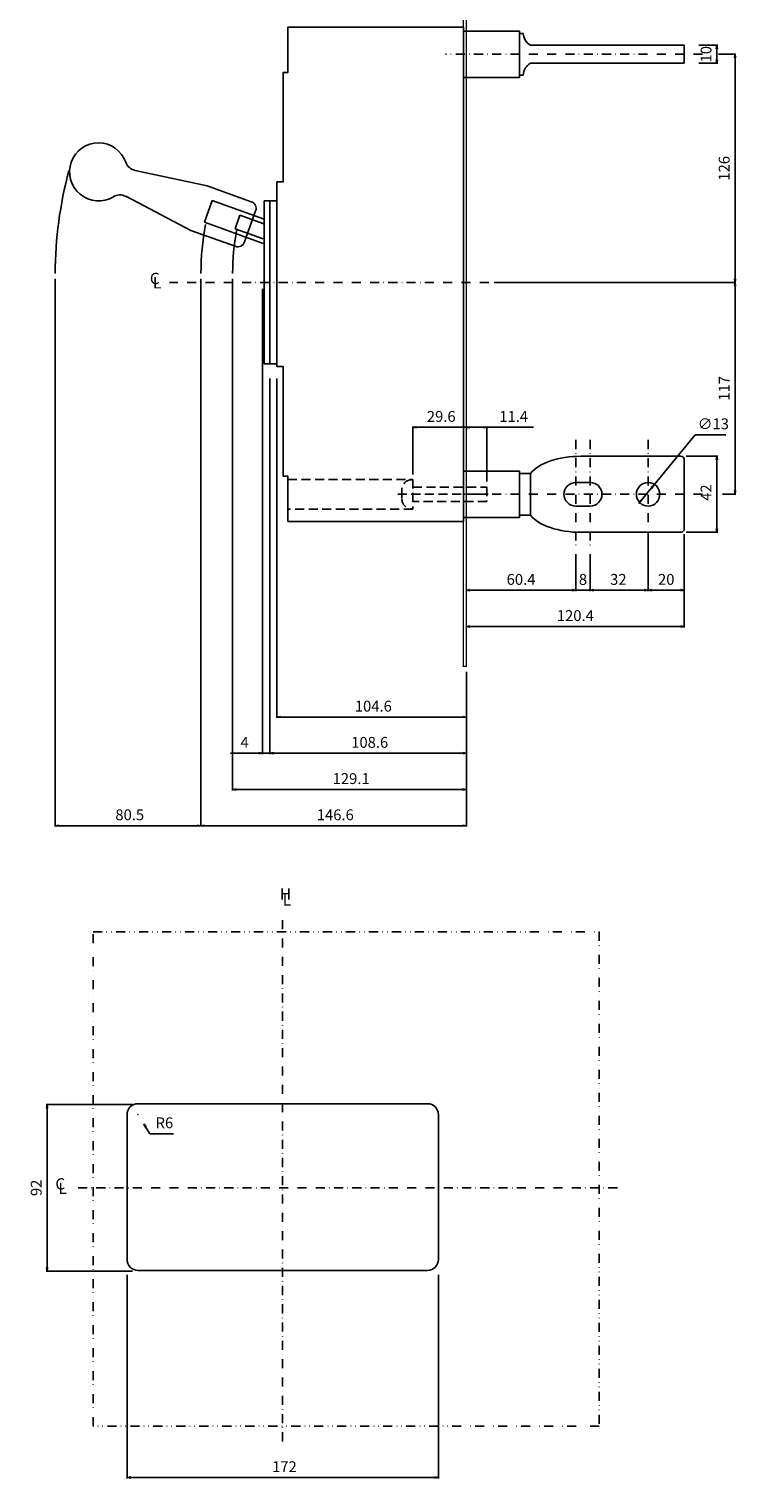
# Model space of a CAD drawing. Extents: x -235 to 650, y -683 to 656.
# Drawn here: x 260 to 650, y -663 to 140 of the extents above; entities that cross this region are included whole.
import ezdxf

# ---------------------------------------------------------------- set-up
doc = ezdxf.new("R2010")
doc.units = 0
doc.header["$LTSCALE"] = 10
doc.header["$MEASUREMENT"] = 0
for name, pattern in [('CONTINOUS', [0]), ('DASHDOT', [1, 0.5, -0.25, 0, -0.25]), ('DASHED', [0.75, 0.5, -0.25]), ('DIVIDE', [1.25, 0.5, -0.25, 0, -0.25, 0, -0.25])]:
    doc.linetypes.add(name, pattern=pattern)
doc.layers.get('DEFPOINTS').update_dxf_attribs({"linetype": 'CONTINUOUS'})
for name, color, linetype in [('1', 7, 'CONTINUOUS'), ('10', 4, 'CONTINOUS'), ('11', 1, 'CONTINOUS'), ('12', 3, 'CONTINOUS'), ('16', 6, 'DASHDOT'), ('17', 2, 'DASHDOT'), ('18', 5, 'DIVIDE'), ('21', 7, 'CONTINUOUS'), ('30', 9, 'CONTINUOUS')]:
    doc.layers.add(name, color=color, linetype=linetype)
doc.styles.add('blockfont', font='simplex.shx', dxfattribs={"bigfont": 'bigfont'})
doc.styles.get("Standard").update_dxf_attribs({"font": 'txt.shx', "bigfont": 'bigfont.shx'})
doc.dimstyles.new('STANDARD1', dxfattribs={"dimtxt": 6, "dimasz": 2, "dimexe": 0.5, "dimexo": 3, "dimgap": 3, "dimtad": 3, "dimtoh": 1, "dimdec": 1, "dimzin": 12, "dimdsep": 46, "dimtxsty": 'STANDARD', "dimblk": 'OPEN', "dimcen": 0.09, "dimadec": 0, "dimazin": 0, "dimtfac": 1, "dimtdec": 1, "dimtofl": 0, "dimtmove": 0, "dimatfit": 2, "dimldrblk": 'OPEN', "dimfxl": 1, "dimtolj": 1, "dimtzin": 0, "dimarcsym": 0})

# ---------------------------------------------------------------- blocks, each defined once
blk = doc.blocks.new('_OPEN')
at = {"layer": '30', "color": 0, "linetype": 'Continuous'}
for p, q in [((-1, 0.166667), (0, 0)), ((-1, -0.166667), (0, 0)), ((0, 0), (-1, 0))]:
    blk.add_line(p, q, dxfattribs=at)
blk = doc.blocks.new('*D37')
at = {"layer": '30', "color": 0, "linetype": 'Continuous', "lineweight": -2}
for p, q in [((355, 2), (355, -300.5)), ((501.6, -215), (501.6, -300.5)), ((357, -300), (499.6, -300))]:
    blk.add_line(p, q, dxfattribs=at)
at = {"layer": 'DEFPOINTS', "color": 0, "linetype": 'Continuous'}
for p in [(355, 5), (501.6, -212), (501.6, -300)]:
    blk.add_point(p, dxfattribs=at)
at = {"layer": '30', "color": 0, "linetype": 'Continuous', "lineweight": -2, "xscale": 2, "yscale": 2, "zscale": 2, "rotation": 180}
blk.add_blockref('_OPEN', (355, -300), dxfattribs=at)
at = {"layer": '30', "color": 0, "linetype": 'Continuous', "lineweight": -2, "xscale": 2, "yscale": 2, "zscale": 2}
blk.add_blockref('_OPEN', (501.6, -300), dxfattribs=at)
at = {"layer": '30', "color": 0, "linetype": 'Continuous', "insert": (428.3, -294), "char_height": 6, "attachment_point": 5}
blk.add_mtext('\\A1; 146.6 ', dxfattribs=at)
blk = doc.blocks.new('*D38')
at = {"layer": '30', "color": 0, "linetype": 'Continuous', "lineweight": -2}
for p, q in [((274.49893, 2), (274.49893, -300.5)), ((355, 2), (355, -300.5)), ((353, -300), (276.49893, -300))]:
    blk.add_line(p, q, dxfattribs=at)
at = {"layer": 'DEFPOINTS', "color": 0, "linetype": 'Continuous'}
for p in [(274.49893, 5), (355, 5), (274.49893, -300)]:
    blk.add_point(p, dxfattribs=at)
at = {"layer": '30', "color": 0, "linetype": 'Continuous', "lineweight": -2, "xscale": 2, "yscale": 2, "zscale": 2, "rotation": 180}
blk.add_blockref('_OPEN', (274.49893, -300), dxfattribs=at)
at = {"layer": '30', "color": 0, "linetype": 'Continuous', "lineweight": -2, "xscale": 2, "yscale": 2, "zscale": 2}
blk.add_blockref('_OPEN', (355, -300), dxfattribs=at)
at = {"layer": '30', "color": 0, "linetype": 'Continuous', "insert": (314.749465, -294), "char_height": 6, "attachment_point": 5}
blk.add_mtext('\\A1; 80.5 ', dxfattribs=at)
blk = doc.blocks.new('*D39')
at = {"layer": '30', "color": 0, "linetype": 'Continuous', "lineweight": -2}
for p, q in [((397, -53), (397, -240.5)), ((501.6, -215), (501.6, -240.5)), ((399, -240), (499.6, -240))]:
    blk.add_line(p, q, dxfattribs=at)
at = {"layer": 'DEFPOINTS', "color": 0, "linetype": 'Continuous'}
for p in [(397, -50), (501.6, -212), (501.6, -240)]:
    blk.add_point(p, dxfattribs=at)
at = {"layer": '30', "color": 0, "linetype": 'Continuous', "lineweight": -2, "xscale": 2, "yscale": 2, "zscale": 2, "rotation": 180}
blk.add_blockref('_OPEN', (397, -240), dxfattribs=at)
at = {"layer": '30', "color": 0, "linetype": 'Continuous', "lineweight": -2, "xscale": 2, "yscale": 2, "zscale": 2}
blk.add_blockref('_OPEN', (501.6, -240), dxfattribs=at)
at = {"layer": '30', "color": 0, "linetype": 'Continuous', "insert": (449.3, -234), "char_height": 6, "attachment_point": 5}
blk.add_mtext('\\A1; 104.6 ', dxfattribs=at)
blk = doc.blocks.new('*D40')
at = {"layer": '30', "color": 0, "linetype": 'Continuous', "lineweight": -2}
for p, q in [((393, -53), (393, -260.5)), ((501.6, -215), (501.6, -260.5)), ((395, -260), (499.6, -260))]:
    blk.add_line(p, q, dxfattribs=at)
at = {"layer": 'DEFPOINTS', "color": 0, "linetype": 'Continuous'}
for p in [(393, -50), (501.6, -212), (501.6, -260)]:
    blk.add_point(p, dxfattribs=at)
at = {"layer": '30', "color": 0, "linetype": 'Continuous', "lineweight": -2, "xscale": 2, "yscale": 2, "zscale": 2, "rotation": 180}
blk.add_blockref('_OPEN', (393, -260), dxfattribs=at)
at = {"layer": '30', "color": 0, "linetype": 'Continuous', "lineweight": -2, "xscale": 2, "yscale": 2, "zscale": 2}
blk.add_blockref('_OPEN', (501.6, -260), dxfattribs=at)
at = {"layer": '30', "color": 0, "linetype": 'Continuous', "insert": (447.3, -254), "char_height": 6, "attachment_point": 5}
blk.add_mtext('\\A1; 108.6 ', dxfattribs=at)
blk = doc.blocks.new('*D41')
at = {"layer": '30', "color": 0, "linetype": 'Continuous', "lineweight": -2}
for p, q in [((372.5, 2), (372.5, -280.5)), ((501.6, -215), (501.6, -280.5)), ((374.5, -280), (499.6, -280))]:
    blk.add_line(p, q, dxfattribs=at)
at = {"layer": 'DEFPOINTS', "color": 0, "linetype": 'Continuous'}
for p in [(372.5, 5), (501.6, -212), (501.6, -280)]:
    blk.add_point(p, dxfattribs=at)
at = {"layer": '30', "color": 0, "linetype": 'Continuous', "lineweight": -2, "xscale": 2, "yscale": 2, "zscale": 2, "rotation": 180}
blk.add_blockref('_OPEN', (372.5, -280), dxfattribs=at)
at = {"layer": '30', "color": 0, "linetype": 'Continuous', "lineweight": -2, "xscale": 2, "yscale": 2, "zscale": 2}
blk.add_blockref('_OPEN', (501.6, -280), dxfattribs=at)
at = {"layer": '30', "color": 0, "linetype": 'Continuous', "insert": (437.05, -274), "char_height": 6, "attachment_point": 5}
blk.add_mtext('\\A1; 129.1 ', dxfattribs=at)
blk = doc.blocks.new('*D42')
at = {"layer": '30', "color": 0, "linetype": 'Continuous', "lineweight": -2}
for p, q in [((389, -3.5), (389, -260.5)), ((393, -53), (393, -260.5)), ((387, -260), (371.4, -260)), ((393, -260), (389, -260)), ((395, -260), (397, -260))]:
    blk.add_line(p, q, dxfattribs=at)
at = {"layer": 'DEFPOINTS', "color": 0, "linetype": 'Continuous'}
for p in [(389, -0.5), (393, -50), (393, -260)]:
    blk.add_point(p, dxfattribs=at)
at = {"layer": '30', "color": 0, "linetype": 'Continuous', "lineweight": -2, "xscale": 2, "yscale": 2, "zscale": 2}
blk.add_blockref('_OPEN', (389, -260), dxfattribs=at)
at = {"layer": '30', "color": 0, "linetype": 'Continuous', "lineweight": -2, "xscale": 2, "yscale": 2, "zscale": 2, "rotation": 180}
blk.add_blockref('_OPEN', (393, -260), dxfattribs=at)
at = {"layer": '30', "color": 0, "linetype": 'Continuous', "insert": (378.2, -254), "char_height": 6, "attachment_point": 5}
blk.add_mtext('\\A1; 4 ', dxfattribs=at)
blk = doc.blocks.new('*U7')
at = {"layer": '16', "style": 'blockfont'}
blk.add_text('C', height=6.25, dxfattribs=at).set_placement((351.68, 69.06))
blk = doc.blocks.new('*U8')
at = {"layer": '16', "style": 'blockfont'}
blk.add_text('L', height=6.25, dxfattribs=at).set_placement((353.38, 66.65))
blk = doc.blocks.new('*D43')
at = {"layer": '30', "color": 0, "linetype": 'Continuous', "lineweight": -2}
for p, q in [((472, -106), (472, -79.5)), ((474, -80), (499.6, -80)), ((501.6, -81.345875), (501.6, -80.5))]:
    blk.add_line(p, q, dxfattribs=at)
at = {"layer": 'DEFPOINTS', "color": 0, "linetype": 'Continuous'}
for p in [(501.6, -78.345875), (501.6, -80), (472, -109)]:
    blk.add_point(p, dxfattribs=at)
at = {"layer": '30', "color": 0, "linetype": 'Continuous', "lineweight": -2, "xscale": 2, "yscale": 2, "zscale": 2, "rotation": 180}
blk.add_blockref('_OPEN', (472, -80), dxfattribs=at)
at = {"layer": '30', "color": 0, "linetype": 'Continuous', "lineweight": -2, "xscale": 2, "yscale": 2, "zscale": 2}
blk.add_blockref('_OPEN', (501.6, -80), dxfattribs=at)
at = {"layer": '30', "color": 0, "linetype": 'Continuous', "insert": (486.8, -74), "char_height": 6, "attachment_point": 5}
blk.add_mtext('\\A1; 29.6 ', dxfattribs=at)
blk = doc.blocks.new('*D44')
at = {"layer": '30', "color": 0, "linetype": 'Continuous', "lineweight": -2}
for p, q in [((503.6, -80), (511, -80)), ((513, -110), (513, -79.5)), ((513, -80), (538.6, -80)), ((501.6, -81.345875), (501.6, -80.5))]:
    blk.add_line(p, q, dxfattribs=at)
at = {"layer": 'DEFPOINTS', "color": 0, "linetype": 'Continuous'}
for p in [(501.6, -78.345875), (501.6, -80), (513, -113)]:
    blk.add_point(p, dxfattribs=at)
at = {"layer": '30', "color": 0, "linetype": 'Continuous', "lineweight": -2, "xscale": 2, "yscale": 2, "zscale": 2, "rotation": 180}
blk.add_blockref('_OPEN', (501.6, -80), dxfattribs=at)
at = {"layer": '30', "color": 0, "linetype": 'Continuous', "lineweight": -2, "xscale": 2, "yscale": 2, "zscale": 2}
blk.add_blockref('_OPEN', (513, -80), dxfattribs=at)
at = {"layer": '30', "color": 0, "linetype": 'Continuous', "insert": (526.8, -74), "char_height": 6, "attachment_point": 5}
blk.add_mtext('\\A1; 11.4 ', dxfattribs=at)
blk = doc.blocks.new('*D45')
at = {"layer": '30', "color": 0, "linetype": 'Continuous', "lineweight": -2}
for p, q in [((630, 131), (640.5, 131)), ((640, 123), (640, 129)), ((630, 121), (640.5, 121))]:
    blk.add_line(p, q, dxfattribs=at)
at = {"layer": 'DEFPOINTS', "color": 0, "linetype": 'Continuous'}
for p in [(627, 131), (640, 131), (627, 121)]:
    blk.add_point(p, dxfattribs=at)
at = {"layer": '30', "color": 0, "linetype": 'Continuous', "lineweight": -2, "xscale": 2, "yscale": 2, "zscale": 2}
for p, rotation in [((640, 131), 90), ((640, 121), 270)]:
    blk.add_blockref('_OPEN', p, dxfattribs=dict(at, rotation=rotation))
at = {"layer": '30', "color": 0, "linetype": 'Continuous', "insert": (634, 126), "char_height": 6, "attachment_point": 5, "rotation": 90}
blk.add_mtext('\\A1;10 ', dxfattribs=at)
blk = doc.blocks.new('*D46')
at = {"layer": '30', "color": 0, "linetype": 'Continuous', "lineweight": -2}
for p, q in [((623, -96), (640.5, -96)), ((640, -98), (640, -136)), ((623, -138), (640.5, -138))]:
    blk.add_line(p, q, dxfattribs=at)
at = {"layer": 'DEFPOINTS', "color": 0, "linetype": 'Continuous'}
for p in [(620, -96), (620, -138), (640, -138)]:
    blk.add_point(p, dxfattribs=at)
at = {"layer": '30', "color": 0, "linetype": 'Continuous', "lineweight": -2, "xscale": 2, "yscale": 2, "zscale": 2}
for p, rotation in [((640, -96), 90), ((640, -138), 270)]:
    blk.add_blockref('_OPEN', p, dxfattribs=dict(at, rotation=rotation))
at = {"layer": '30', "color": 0, "linetype": 'Continuous', "insert": (634, -117), "char_height": 6, "attachment_point": 5, "rotation": 90}
blk.add_mtext('\\A1; 42 ', dxfattribs=at)
blk = doc.blocks.new('*D47')
at = {"layer": '30', "color": 0, "linetype": 'Continuous', "lineweight": -2}
for p, q in [((622, -139), (622, -190.5)), ((501.6, -190.12), (501.6, -190.5)), ((503.6, -190), (620, -190))]:
    blk.add_line(p, q, dxfattribs=at)
at = {"layer": 'DEFPOINTS', "color": 0, "linetype": 'Continuous'}
for p in [(622, -136), (501.6, -187.12), (622, -190)]:
    blk.add_point(p, dxfattribs=at)
at = {"layer": '30', "color": 0, "linetype": 'Continuous', "lineweight": -2, "xscale": 2, "yscale": 2, "zscale": 2, "rotation": 180}
blk.add_blockref('_OPEN', (501.6, -190), dxfattribs=at)
at = {"layer": '30', "color": 0, "linetype": 'Continuous', "lineweight": -2, "xscale": 2, "yscale": 2, "zscale": 2}
blk.add_blockref('_OPEN', (622, -190), dxfattribs=at)
at = {"layer": '30', "color": 0, "linetype": 'Continuous', "insert": (561.8, -184), "char_height": 6, "attachment_point": 5}
blk.add_mtext('\\A1;120.4', dxfattribs=at)
blk = doc.blocks.new('*D48')
at = {"layer": '30', "color": 0, "linetype": 'Continuous', "lineweight": -2}
for p, q in [((602, -141), (602, -170.5)), ((570, -150), (570, -170.5)), ((572, -170), (600, -170))]:
    blk.add_line(p, q, dxfattribs=at)
at = {"layer": 'DEFPOINTS', "color": 0, "linetype": 'Continuous'}
for p in [(602, -138), (570, -147), (602, -170)]:
    blk.add_point(p, dxfattribs=at)
at = {"layer": '30', "color": 0, "linetype": 'Continuous', "lineweight": -2, "xscale": 2, "yscale": 2, "zscale": 2, "rotation": 180}
blk.add_blockref('_OPEN', (570, -170), dxfattribs=at)
at = {"layer": '30', "color": 0, "linetype": 'Continuous', "lineweight": -2, "xscale": 2, "yscale": 2, "zscale": 2}
blk.add_blockref('_OPEN', (602, -170), dxfattribs=at)
at = {"layer": '30', "color": 0, "linetype": 'Continuous', "insert": (585.53, -164), "char_height": 6, "attachment_point": 5}
blk.add_mtext('\\A1;32', dxfattribs=at)
blk = doc.blocks.new('*D49')
at = {"layer": '30', "color": 0, "linetype": 'Continuous', "lineweight": -2}
for p, q in [((622, -139), (622, -170.5)), ((602, -150), (602, -170.5)), ((604, -170), (620, -170))]:
    blk.add_line(p, q, dxfattribs=at)
at = {"layer": 'DEFPOINTS', "color": 0, "linetype": 'Continuous'}
for p in [(622, -136), (602, -147), (622, -170)]:
    blk.add_point(p, dxfattribs=at)
at = {"layer": '30', "color": 0, "linetype": 'Continuous', "lineweight": -2, "xscale": 2, "yscale": 2, "zscale": 2, "rotation": 180}
blk.add_blockref('_OPEN', (602, -170), dxfattribs=at)
at = {"layer": '30', "color": 0, "linetype": 'Continuous', "lineweight": -2, "xscale": 2, "yscale": 2, "zscale": 2}
blk.add_blockref('_OPEN', (622, -170), dxfattribs=at)
at = {"layer": '30', "color": 0, "linetype": 'Continuous', "insert": (612, -164), "char_height": 6, "attachment_point": 5}
blk.add_mtext('\\A1;20', dxfattribs=at)
blk = doc.blocks.new('*D50')
at = {"layer": '30', "color": 0, "linetype": 'Continuous', "lineweight": -2}
for p, q in [((562, -150), (562, -170.5)), ((570, -150), (570, -170.5)), ((560, -170), (558, -170)), ((562, -170), (570, -170)), ((572, -170), (574, -170))]:
    blk.add_line(p, q, dxfattribs=at)
at = {"layer": 'DEFPOINTS', "color": 0, "linetype": 'Continuous'}
for p in [(562, -147), (570, -147), (570, -170)]:
    blk.add_point(p, dxfattribs=at)
at = {"layer": '30', "color": 0, "linetype": 'Continuous', "lineweight": -2, "xscale": 2, "yscale": 2, "zscale": 2}
blk.add_blockref('_OPEN', (562, -170), dxfattribs=at)
at = {"layer": '30', "color": 0, "linetype": 'Continuous', "lineweight": -2, "xscale": 2, "yscale": 2, "zscale": 2, "rotation": 180}
blk.add_blockref('_OPEN', (570, -170), dxfattribs=at)
at = {"layer": '30', "color": 0, "linetype": 'Continuous', "insert": (566, -164), "char_height": 6, "attachment_point": 5}
blk.add_mtext('\\A1;8', dxfattribs=at)
blk = doc.blocks.new('*D51')
at = {"layer": '30', "color": 0, "linetype": 'Continuous', "lineweight": -2}
for p, q in [((605.12, -111.98), (628.01, -84.1)), ((628.01, -84.1), (645.01, -84.1)), ((598.14, -120.48), (603.86, -113.52))]:
    blk.add_line(p, q, dxfattribs=at)
at = {"layer": 'DEFPOINTS', "color": 0, "linetype": 'Continuous'}
for p in [(605.12, -111.98), (596.88, -122.02)]:
    blk.add_point(p, dxfattribs=at)
at = {"layer": '30', "color": 0, "linetype": 'Continuous', "lineweight": -2, "xscale": 2, "yscale": 2, "zscale": 2}
for p, rotation in [((605.12, -111.98), 50.6130024420212), ((596.88, -122.02), 230.6130024420212)]:
    blk.add_blockref('_OPEN', p, dxfattribs=dict(at, rotation=rotation))
at = {"layer": '30', "color": 0, "linetype": 'Continuous', "insert": (638.01, -78.1), "char_height": 6, "attachment_point": 5}
blk.add_mtext('\\A1;∅13', dxfattribs=at)
blk = doc.blocks.new('*D52')
at = {"layer": '30', "color": 0, "linetype": 'Continuous', "lineweight": -2}
for p, q in [((640.84, 126), (650.5, 126)), ((650, 124), (650, 2)), ((517, 0), (650.5, 0))]:
    blk.add_line(p, q, dxfattribs=at)
at = {"layer": 'DEFPOINTS', "color": 0, "linetype": 'Continuous'}
for p in [(637.84, 126), (514, 0), (650, 0)]:
    blk.add_point(p, dxfattribs=at)
at = {"layer": '30', "color": 0, "linetype": 'Continuous', "lineweight": -2, "xscale": 2, "yscale": 2, "zscale": 2}
for p, rotation in [((650, 126), 90), ((650, 0), 270)]:
    blk.add_blockref('_OPEN', p, dxfattribs=dict(at, rotation=rotation))
at = {"layer": '30', "color": 0, "linetype": 'Continuous', "insert": (644, 63), "char_height": 6, "attachment_point": 5, "rotation": 90}
blk.add_mtext('\\A1;126', dxfattribs=at)
blk = doc.blocks.new('*D53')
at = {"layer": '30', "color": 0, "linetype": 'Continuous', "lineweight": -2}
for p, q in [((647.18, 0), (649.5, 0)), ((650, -115), (650, -2)), ((643, -117), (650.5, -117))]:
    blk.add_line(p, q, dxfattribs=at)
at = {"layer": 'DEFPOINTS', "color": 0, "linetype": 'Continuous'}
for p in [(650, 0), (650.18, 0), (640, -117)]:
    blk.add_point(p, dxfattribs=at)
at = {"layer": '30', "color": 0, "linetype": 'Continuous', "lineweight": -2, "xscale": 2, "yscale": 2, "zscale": 2}
for p, rotation in [((650, 0), 90), ((650, -117), 270)]:
    blk.add_blockref('_OPEN', p, dxfattribs=dict(at, rotation=rotation))
at = {"layer": '30', "color": 0, "linetype": 'Continuous', "insert": (644, -58.5), "char_height": 6, "attachment_point": 5, "rotation": 90}
blk.add_mtext('\\A1;117', dxfattribs=at)
blk = doc.blocks.new('*D55')
at = {"layer": '30', "color": 0, "linetype": 'Continuous', "lineweight": -2}
for p, q in [((562, -150), (562, -170.5)), ((501.6, -170.12), (501.6, -170.5)), ((503.6, -170), (560, -170))]:
    blk.add_line(p, q, dxfattribs=at)
at = {"layer": 'DEFPOINTS', "color": 0, "linetype": 'Continuous'}
for p in [(562, -147), (501.6, -167.12), (562, -170)]:
    blk.add_point(p, dxfattribs=at)
at = {"layer": '30', "color": 0, "linetype": 'Continuous', "lineweight": -2, "xscale": 2, "yscale": 2, "zscale": 2, "rotation": 180}
blk.add_blockref('_OPEN', (501.6, -170), dxfattribs=at)
at = {"layer": '30', "color": 0, "linetype": 'Continuous', "lineweight": -2, "xscale": 2, "yscale": 2, "zscale": 2}
blk.add_blockref('_OPEN', (562, -170), dxfattribs=at)
at = {"layer": '30', "color": 0, "linetype": 'Continuous', "insert": (531.8, -164), "char_height": 6, "attachment_point": 5}
blk.add_mtext('\\A1;60.4', dxfattribs=at)
blk = doc.blocks.new('*D71')
at = {"layer": '30', "color": 0, "linetype": 'Continuous', "lineweight": -2}
for p, q in [((320.11, -459.57), (320.29, -459.57)), ((320.2, -459.66), (320.2, -459.48)), ((324.45, -466.35), (326.8, -470.09)), ((326.8, -470.09), (339.8, -470.09))]:
    blk.add_line(p, q, dxfattribs=at)
at = {"layer": 'DEFPOINTS', "color": 0, "linetype": 'Continuous'}
for p in [(320.2, -459.57), (323.39, -464.65)]:
    blk.add_point(p, dxfattribs=at)
at = {"layer": '30', "color": 0, "linetype": 'Continuous', "lineweight": -2, "xscale": 2, "yscale": 2, "zscale": 2, "rotation": 122.112788181488}
blk.add_blockref('_OPEN', (323.39, -464.65), dxfattribs=at)
at = {"layer": '30', "color": 0, "linetype": 'Continuous', "insert": (334.8, -464.09), "char_height": 6, "attachment_point": 5}
blk.add_mtext('\\A1;R6', dxfattribs=at)
blk = doc.blocks.new('*U67')
at = {"layer": '16', "style": 'blockfont'}
blk.add_text('H', height=6.25, dxfattribs=at).set_placement((418.59, -118.4))
blk = doc.blocks.new('*U68')
at = {"layer": '16', "style": 'blockfont'}
blk.add_text('L', height=6.25, dxfattribs=at).set_placement((420.24, -121.62))
blk = doc.blocks.new('*D72')
at = {"layer": '30', "color": 0, "linetype": 'Continuous', "lineweight": -2}
for p, q in [((317.2, -454), (269.5, -454)), ((270, -456), (270, -544)), ((317.2, -546), (269.5, -546))]:
    blk.add_line(p, q, dxfattribs=at)
at = {"layer": 'DEFPOINTS', "color": 0, "linetype": 'Continuous'}
for p in [(320.2, -454), (270, -546), (320.2, -546)]:
    blk.add_point(p, dxfattribs=at)
at = {"layer": '30', "color": 0, "linetype": 'Continuous', "lineweight": -2, "xscale": 2, "yscale": 2, "zscale": 2}
for p, rotation in [((270, -454), 90), ((270, -546), 270)]:
    blk.add_blockref('_OPEN', p, dxfattribs=dict(at, rotation=rotation))
at = {"layer": '30', "color": 0, "linetype": 'Continuous', "insert": (264, -500), "char_height": 6, "attachment_point": 5, "rotation": 90}
blk.add_mtext('\\A1;92', dxfattribs=at)
blk = doc.blocks.new('*D73')
at = {"layer": '30', "color": 0, "linetype": 'Continuous', "lineweight": -2}
for p, q in [((314.2, -548), (314.2, -660.5)), ((486.2, -548), (486.2, -660.5)), ((316.2, -660), (484.2, -660))]:
    blk.add_line(p, q, dxfattribs=at)
at = {"layer": 'DEFPOINTS', "color": 0, "linetype": 'Continuous'}
for p in [(314.2, -545), (486.2, -545), (486.2, -660)]:
    blk.add_point(p, dxfattribs=at)
at = {"layer": '30', "color": 0, "linetype": 'Continuous', "lineweight": -2, "xscale": 2, "yscale": 2, "zscale": 2, "rotation": 180}
blk.add_blockref('_OPEN', (314.2, -660), dxfattribs=at)
at = {"layer": '30', "color": 0, "linetype": 'Continuous', "lineweight": -2, "xscale": 2, "yscale": 2, "zscale": 2}
blk.add_blockref('_OPEN', (486.2, -660), dxfattribs=at)
at = {"layer": '30', "color": 0, "linetype": 'Continuous', "insert": (400.2, -654), "char_height": 6, "attachment_point": 5}
blk.add_mtext('\\A1; 172 ', dxfattribs=at)
blk = doc.blocks.new('*U69')
at = {"layer": '16', "style": 'blockfont'}
blk.add_text('C', height=6.25, dxfattribs=at).set_placement((351.68, 69.06))
blk = doc.blocks.new('*U70')
at = {"layer": '16', "style": 'blockfont'}
blk.add_text('L', height=6.25, dxfattribs=at).set_placement((353.38, 66.65))

msp = doc.modelspace()

# ---------------------------------------------------------------- linework, layer by layer
at = {"layer": '1', "color": 2, "linetype": 'Continuous'}
for p, q in [((562, -110.5), (570, -110.5)), ((562, -123.5), (570, -123.5))]:
    msp.add_line(p, q, dxfattribs=at)
msp.add_circle((602, -117), 6.5, dxfattribs=at)
for centre, start, end in [((562, -117), 90, 270), ((570, -117), 270, 90)]:
    msp.add_arc(centre, 6.5, start, end, dxfattribs=at)
at = {"layer": '10', "linetype": 'Continuous'}
for p, q in [((318.64, 61.84), (358.35, 53.39)), ((382.82, 44.58), (358.35, 53.39)), ((313.49, 47.54), (349.48, 28.74)), ((361.26, 45.22), (356.92, 33.18)), ((389.92, 34.9), (361.26, 45.22)), ((393, -45), (393, 45)), ((389.29, 21.52), (356.92, 33.18)), ((376.53, 37.17), (373.82, 29.64)), ((389.78, 32.4), (376.53, 37.17)), ((385.22, 39.46), (379.06, 22.34)), ((373.94, 19.93), (349.48, 28.74)), ((389.38, 24.04), (373.82, 29.64))]:
    msp.add_line(p, q, dxfattribs=at)
for points in [[(500, 141), (403, 141), (403, 116), (400.5, 116), (400.5, 55.5), (397, 55.5), (397, -46.5), (400.5, -46.5), (400.5, -107), (403, -107), (403, -132), (500, -132), (500, 141)], [(397, 45), (390, 45), (390, -45), (397, -45)]]:
    msp.add_lwpolyline(points, dxfattribs=at)
for centre, radius, start, end in [((298.4, 61.05), 16, 19.3951, 301.0049), ((320.1, 68.68), 7, 199.3951, 257.98594), ((381.46, 40.82), 4, 340.2, 70.2), ((375.3, 23.69), 4, 250.2, 340.2)]:
    msp.add_arc(centre, radius, start, end, dxfattribs=at)
at = {"layer": '10', "linetype": 'Continuous', "extrusion": (0, 0, -1)}
msp.add_arc((-310.25, 41.33), 7, 58.9951, 117.58594, dxfattribs=at)
at = {"layer": '11', "ltscale": 2}
msp.add_lwpolyline([(480.2, -453.57), (320.2, -453.57, 0.414214), (314.2, -459.57), (314.2, -539.57, 0.414214), (320.2, -545.57), (480.2, -545.57, 0.414214), (486.2, -539.57), (486.2, -459.57, 0.414214), (480.2, -453.57)], format="xyb", close=True, dxfattribs=at)
at = {"layer": '12', "linetype": 'DASHED'}
msp.add_line((463.7, -117), (516, -117), dxfattribs=at)
for points in [[(403, -108.75), (472, -108.75), (472, -125.25), (403, -125.25)], [(472, -113), (513, -113), (513, -121), (472, -121)]]:
    msp.add_lwpolyline(points, dxfattribs=at)
msp.add_lwpolyline([(472, -109), (471.33, -109, 0.414214), (466, -114.33), (466, -119.67, 0.414214), (471.33, -125), (472, -125)], format="xyb", dxfattribs=at)
at = {"layer": '16'}
for p, q in [((514, 0), (337.6, 0)), ((400, -640), (400, -350)), ((585, -500), (285.4, -500))]:
    msp.add_line(p, q, dxfattribs=at)
at = {"layer": '17'}
for p, q in [((632, 126), (490, 126)), ((562, -87), (562, -147)), ((570, -87), (570, -147)), ((602, -87), (602, -147)), ((632, -117), (500, -117))]:
    msp.add_line(p, q, dxfattribs=at)
at = {"layer": '17', "const_width": 0.75}
msp.add_lwpolyline([(500, 301), (501.6, 301), (501.6, -212), (500, -212)], close=True, dxfattribs=at)
msp.add_lwpolyline([(500, 301), (501.6, 301), (501.6, -212), (500, -212)], close=True, dxfattribs=at)
at = {"layer": '18', "linetype": 'DIVIDE'}
msp.add_lwpolyline([(295.4, -358.57), (575, -358.57), (575, -631.57), (295.4, -631.57)], close=True, dxfattribs=at)
at = {"layer": '21'}
for p, q in [((531, 138.8), (500, 138.8)), ((531, 113.2), (531, 138.8)), ((533, 137.5), (531, 137.5)), ((537, 131), (622, 131)), ((622, 121), (622, 131)), ((537, 121), (622, 121)), ((531, 113.2), (500, 113.2)), ((533, 114.5), (531, 114.5)), ((620, -96), (564.91, -96)), ((531, -104.2), (500, -104.2)), ((531, -129.8), (531, -104.2)), ((622, -98), (622, -136)), ((537, -105.5), (531, -105.5)), ((537, -105.5), (537, -128.5)), ((531, -129.8), (500, -129.8)), ((537, -128.5), (531, -128.5)), ((620, -138), (564.91, -138))]:
    msp.add_line(p, q, dxfattribs=at)
for centre, radius, start, end in [((540.98, 137.94), 8, 183.13284, 240.12926), ((620, -98), 2, 0, 90), ((620, -136), 2, 270, 0)]:
    msp.add_arc(centre, radius, start, end, dxfattribs=at)
at = {"layer": '21', "extrusion": (0, 0, -1)}
msp.add_arc((-540.98, 114.06), 8, 3.13284, 60.12926, dxfattribs=at)
at = {"layer": '21'}
msp.add_ellipse((564.91, -111), major_axis=(30, 0), ratio=0.5, start_param=1.570722, end_param=2.766169, dxfattribs=at)
at = {"layer": '21', "extrusion": (0, 0, -1)}
msp.add_ellipse((564.91, -123), major_axis=(30, 0), ratio=0.5, start_param=1.570722, end_param=2.766169, dxfattribs=at)
at = {"layer": '30', "linetype": 'Continuous'}
for centre, radius, start, end in [((500, 3.81), 225.51, 165.13945, 179.69668), ((500, 5), 145, 169.30422, 180), ((500, 5), 127.5, 169.30422, 180)]:
    msp.add_arc(centre, radius, start, end, dxfattribs=at)

# ---------------------------------------------------------------- block references
at = {"layer": '30'}
for name, p in [('*U7', (-24.9, -70)), ('*U8', (-24.9, -70)), ('*U67', (-20, -222.5)), ('*U68', (-20, -222.5)), ('*U69', (-77.1, -570)), ('*U70', (-77.1, -570))]:
    msp.add_blockref(name, p, dxfattribs=at)

# ---------------------------------------------------------------- dimensions: what is measured, and where the dimension line sits
at = {"layer": '30', "linetype": 'Continuous'}
dim = msp.add_linear_dim(base=(640, 131), p1=(627, 121), p2=(627, 131), angle=90, text='<> ', dimstyle='STANDARD1', override={"dimtofl": 1}, dxfattribs=at)
dim.commit()
dim.dimension.update_dxf_attribs({"geometry": '*D45', "text_midpoint": (640, 126), "dimtype": 160})
for base, p1, p2, picture, middle in [((650, 0), (637.84, 126), (514, 0), '*D52', (644, 63)), ((650, 0), (640, -117), (650.18, 0), '*D53', (644, -58.5)), ((270, -546), (320.2, -454), (320.2, -546), '*D72', (264, -500))]:
    dim = msp.add_linear_dim(base=base, p1=p1, p2=p2, angle=90, dimstyle='STANDARD1', dxfattribs=at)
    dim.commit()
    dim.dimension.update_dxf_attribs({"geometry": picture, "text_midpoint": middle})
dim = msp.add_aligned_dim(p1=(355, 5), p2=(274.5, 5), distance=305, text=' <> ', dimstyle='STANDARD1', dxfattribs=at)
dim.commit()
dim.dimension.update_dxf_attribs({"geometry": '*D38', "text_midpoint": (314.75, -294)})
for base, p1, p2, picture, middle in [((501.6, -300), (355, 5), (501.6, -212), '*D37', (428.3, -294)), ((501.6, -280), (372.5, 5), (501.6, -212), '*D41', (437.05, -274)), ((501.6, -260), (393, -50), (501.6, -212), '*D40', (447.3, -254)), ((501.6, -240), (397, -50), (501.6, -212), '*D39', (449.3, -234)), ((501.6, -80), (472, -109), (501.6, -78.35), '*D43', (486.8, -74)), ((486.2, -660), (314.2, -545), (486.2, -545), '*D73', (400.2, -654))]:
    dim = msp.add_linear_dim(base=base, p1=p1, p2=p2, text=' <> ', dimstyle='STANDARD1', dxfattribs=at)
    dim.commit()
    dim.dimension.update_dxf_attribs({"geometry": picture, "text_midpoint": middle})
dim = msp.add_linear_dim(base=(393, -260), p1=(389, -0.5), p2=(393, -50), text=' <> ', dimstyle='STANDARD1', override={"dimtofl": 1}, dxfattribs=at)
dim.commit()
dim.dimension.update_dxf_attribs({"geometry": '*D42', "text_midpoint": (378.2, -260), "dimtype": 160})
dim = msp.add_linear_dim(base=(501.6, -80), p1=(513, -113), p2=(501.6, -78.35), text=' <> ', dimstyle='STANDARD1', dxfattribs=at)
dim.commit()
dim.dimension.update_dxf_attribs({"geometry": '*D44', "text_midpoint": (526.8, -80), "dimtype": 160})
dim = msp.add_diameter_dim_2p(p1=(596.88, -122.02), p2=(605.12, -111.98), dimstyle='STANDARD1', dxfattribs=at)
dim.commit()
dim.dimension.update_dxf_attribs({"geometry": '*D51', "text_midpoint": (638.01, -84.1), "dimtype": 163})
dim = msp.add_linear_dim(base=(640, -138), p1=(620, -96), p2=(620, -138), angle=90, text=' <> ', dimstyle='STANDARD1', dxfattribs=at)
dim.commit()
dim.dimension.update_dxf_attribs({"geometry": '*D46', "text_midpoint": (634, -117)})
for base, p1, p2, picture, middle in [((622, -190), (501.6, -187.12), (622, -136), '*D47', (561.8, -184)), ((622, -170), (602, -147), (622, -136), '*D49', (612, -164)), ((562, -170), (501.6, -167.12), (562, -147), '*D55', (531.8, -164))]:
    dim = msp.add_linear_dim(base=base, p1=p1, p2=p2, dimstyle='STANDARD1', dxfattribs=at)
    dim.commit()
    dim.dimension.update_dxf_attribs({"geometry": picture, "text_midpoint": middle})
dim = msp.add_linear_dim(base=(602, -170), p1=(570, -147), p2=(602, -138), dimstyle='STANDARD1', dxfattribs=at)
dim.commit()
dim.dimension.update_dxf_attribs({"geometry": '*D48', "text_midpoint": (585.53, -170), "dimtype": 160})
dim = msp.add_linear_dim(base=(570, -170), p1=(562, -147), p2=(570, -147), dimstyle='STANDARD1', override={"dimtofl": 1}, dxfattribs=at)
dim.commit()
dim.dimension.update_dxf_attribs({"geometry": '*D50', "text_midpoint": (566, -170), "dimtype": 160})
dim = msp.add_radius_dim(center=(320.2, -459.57), mpoint=(323.39, -464.65), dimstyle='STANDARD1', dxfattribs=at)
dim.commit()
dim.dimension.update_dxf_attribs({"geometry": '*D71', "text_midpoint": (334.8, -470.09), "dimtype": 164})

doc.saveas('drawing.dxf')
